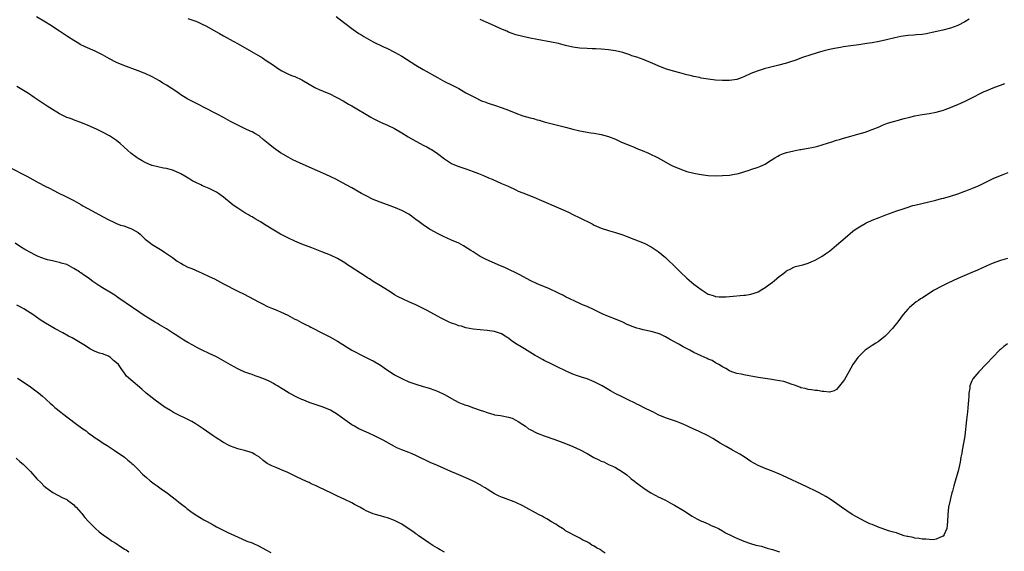
# Model space of a CAD drawing. Units: inches. Extents: x 2574000 to 2577000, y 1496329 to 1497000.
# Drawn here: x 2575678 to 2575954, y 1496591 to 1496740 of the extents above; entities that cross this region are included whole.
import ezdxf

# ---------------------------------------------------------------- set-up
doc = ezdxf.new("R2010")
doc.units = ezdxf.units.IN
doc.header["$MEASUREMENT"] = 0
doc.layers.add('LD25741494_10ft', color=103, linetype='Continuous')

msp = doc.modelspace()

# ---------------------------------------------------------------- linework, layer by layer
at = {"layer": 'LD25741494_10ft'}
for points, elevation in [([(2575955, 1496672.79), (2575953, 1496672.17), (2575950.66, 1496671.34), (2575949, 1496670.62), (2575946.55, 1496669.45), (2575945, 1496668.78), (2575943, 1496667.96), (2575941, 1496667.1), (2575938.19, 1496665.81), (2575936.57, 1496665), (2575934.26, 1496663.74), (2575931, 1496661.66), (2575930.57, 1496661.43), (2575929.96, 1496661), (2575929.37, 1496660.63), (2575927.45, 1496659), (2575927, 1496658.53), (2575925.71, 1496657), (2575925, 1496656.04), (2575924.17, 1496655), (2575923, 1496653.45), (2575922.79, 1496653.21), (2575922.58, 1496653), (2575921, 1496651.3), (2575920.66, 1496651), (2575918.65, 1496649.35), (2575918.05, 1496649), (2575917, 1496648.32), (2575915.02, 1496647), (2575913.99, 1496646.01), (2575912.99, 1496645), (2575911.61, 1496643), (2575910.45, 1496641), (2575909.22, 1496638.78), (2575909, 1496638.41), (2575907.87, 1496637), (2575907, 1496636.01), (2575906.32, 1496635.68), (2575905, 1496635.26), (2575903.44, 1496635.44), (2575903, 1496635.44), (2575901.7, 1496635.7), (2575901, 1496635.72), (2575899.94, 1496635.94), (2575899, 1496635.98), (2575898.25, 1496636.25), (2575897, 1496636.51), (2575896.67, 1496636.67), (2575895.21, 1496637.21), (2575894.6, 1496637.4), (2575892.26, 1496638.26), (2575891, 1496638.46), (2575889.29, 1496638.71), (2575888.82, 1496638.82), (2575887, 1496639.1), (2575885, 1496639.42), (2575881, 1496640.1), (2575880.27, 1496640.27), (2575879, 1496640.54), (2575877.65, 1496641), (2575877, 1496641.25), (2575875.9, 1496641.9), (2575875, 1496642.36), (2575873.95, 1496643), (2575873, 1496643.53), (2575872.1, 1496644.1), (2575871, 1496644.52), (2575870.7, 1496644.7), (2575869, 1496645.42), (2575867.96, 1496645.96), (2575867, 1496646.38), (2575865.81, 1496647), (2575863.99, 1496647.99), (2575863, 1496648.56), (2575862.71, 1496648.71), (2575861, 1496649.7), (2575860.15, 1496650.15), (2575859, 1496650.77), (2575857.49, 1496651.49), (2575857, 1496651.69), (2575856.03, 1496652.03), (2575855, 1496652.31), (2575852.78, 1496652.78), (2575851.83, 1496653), (2575851, 1496653.22), (2575849.69, 1496653.69), (2575849, 1496653.97), (2575848.28, 1496654.28), (2575847, 1496654.88), (2575845, 1496655.73), (2575843, 1496656.51), (2575841.27, 1496657.27), (2575839, 1496658.37), (2575837, 1496659.27), (2575835.75, 1496659.75), (2575835, 1496660.12), (2575831, 1496661.99), (2575830.36, 1496662.36), (2575829, 1496663), (2575826.31, 1496664.31), (2575824.57, 1496665), (2575823, 1496665.65), (2575821, 1496666.57), (2575820.19, 1496667), (2575819, 1496667.68), (2575818.18, 1496668.18), (2575814.14, 1496670.14), (2575812.08, 1496671), (2575808.55, 1496672.55), (2575807, 1496673.35), (2575805, 1496674.59), (2575804.4, 1496675), (2575802.3, 1496676.3), (2575801, 1496677), (2575799, 1496677.92), (2575796.51, 1496679), (2575795, 1496679.75), (2575794.19, 1496680.19), (2575793, 1496680.87), (2575792.78, 1496681), (2575791, 1496682.21), (2575789.88, 1496683), (2575789, 1496683.68), (2575787, 1496685.14), (2575785, 1496686.22), (2575783.25, 1496687), (2575781, 1496687.83), (2575779.72, 1496688.28), (2575777, 1496689.33), (2575775, 1496690.29), (2575773.69, 1496691), (2575771, 1496692.59), (2575769.45, 1496693.45), (2575766.49, 1496695), (2575763.71, 1496696.29), (2575759, 1496698.38), (2575757.17, 1496699.17), (2575756.51, 1496699.49), (2575754.43, 1496700.43), (2575753.12, 1496701.12), (2575751, 1496702.4), (2575749, 1496703.79), (2575747.56, 1496705), (2575746.14, 1496706.14), (2575745.18, 1496707), (2575745, 1496707.13), (2575743.81, 1496707.81), (2575743, 1496708.24), (2575742.46, 1496708.46), (2575741.1, 1496709.1), (2575739, 1496710.13), (2575737.36, 1496711), (2575737, 1496711.21), (2575735, 1496712.3), (2575733.23, 1496713.23), (2575729.74, 1496715), (2575727.95, 1496715.95), (2575727, 1496716.42), (2575725, 1496717.46), (2575723, 1496718.68), (2575721.63, 1496719.63), (2575719, 1496721.33), (2575717.94, 1496721.94), (2575717, 1496722.53), (2575715, 1496723.65), (2575713, 1496724.59), (2575712.72, 1496724.72), (2575711, 1496725.38), (2575707, 1496726.86), (2575705, 1496727.7), (2575703, 1496728.73), (2575701, 1496729.84), (2575699, 1496730.85), (2575696.13, 1496732.13), (2575694.78, 1496732.78), (2575694.38, 1496733), (2575693, 1496733.86), (2575691.22, 1496735), (2575689, 1496736.48), (2575686.26, 1496738.26), (2575685.09, 1496739), (2575682.56, 1496740.56)], 10540), ([(2575725, 1496740.08), (2575727.27, 1496739.27), (2575727.89, 1496739), (2575729, 1496738.5), (2575730.01, 1496738.01), (2575733, 1496736.34), (2575733.88, 1496735.88), (2575735, 1496735.22), (2575737.72, 1496733.72), (2575739.06, 1496732.94), (2575742.81, 1496730.81), (2575745.89, 1496729), (2575747, 1496728.3), (2575749, 1496726.96), (2575750.14, 1496726.14), (2575751.34, 1496725.34), (2575753, 1496724.51), (2575754.07, 1496724.07), (2575755, 1496723.76), (2575757, 1496722.88), (2575759, 1496721.66), (2575760.12, 1496721), (2575760.66, 1496720.66), (2575761, 1496720.5), (2575761.84, 1496720.16), (2575763, 1496719.63), (2575765, 1496718.83), (2575766.21, 1496718.21), (2575767, 1496717.84), (2575768.53, 1496717), (2575770.06, 1496716.06), (2575771, 1496715.52), (2575776.34, 1496712.34), (2575777, 1496711.99), (2575779, 1496711), (2575781, 1496710.12), (2575783, 1496709.19), (2575785, 1496708), (2575786.84, 1496706.84), (2575789, 1496705.63), (2575790.15, 1496705), (2575791, 1496704.55), (2575792.04, 1496704.04), (2575793, 1496703.48), (2575793.32, 1496703.32), (2575793.84, 1496703), (2575795, 1496702.22), (2575797, 1496700.73), (2575799, 1496699.4), (2575799.81, 1496699), (2575801, 1496698.51), (2575803, 1496697.87), (2575805, 1496697.19), (2575806.58, 1496696.58), (2575807, 1496696.38), (2575807.98, 1496695.98), (2575809.38, 1496695.38), (2575810.37, 1496695), (2575813, 1496693.8), (2575814.84, 1496693), (2575817, 1496691.98), (2575817.66, 1496691.66), (2575819, 1496691.16), (2575822.1, 1496689.9), (2575824.2, 1496689), (2575829, 1496686.98), (2575831.76, 1496685.76), (2575833, 1496685.12), (2575835, 1496684.13), (2575838.44, 1496682.44), (2575839, 1496682.14), (2575841, 1496681.23), (2575843, 1496680.57), (2575845, 1496680.02), (2575847, 1496679.38), (2575848.02, 1496679), (2575850.14, 1496678.14), (2575853, 1496677.01), (2575855, 1496676.06), (2575857, 1496674.74), (2575859, 1496672.99), (2575862.07, 1496670.07), (2575863.15, 1496669), (2575865, 1496667.26), (2575867, 1496665.56), (2575869, 1496664.07), (2575871, 1496662.79), (2575872.35, 1496662.35), (2575873, 1496662.1), (2575874.04, 1496662.04), (2575875, 1496661.95), (2575876.04, 1496662.04), (2575877, 1496662.1), (2575881, 1496662.45), (2575881.49, 1496662.51), (2575883, 1496662.75), (2575883.85, 1496663), (2575884.71, 1496663.29), (2575885, 1496663.41), (2575886.01, 1496664.01), (2575887, 1496664.57), (2575888.4, 1496665.6), (2575889, 1496666.1), (2575889.51, 1496666.49), (2575891, 1496667.76), (2575891.73, 1496668.27), (2575892.84, 1496669.16), (2575893, 1496669.31), (2575894.14, 1496669.86), (2575895, 1496670.33), (2575895.52, 1496670.48), (2575897.54, 1496671), (2575899, 1496671.4), (2575900.08, 1496671.93), (2575901, 1496672.25), (2575903, 1496673.4), (2575903.91, 1496674.09), (2575905, 1496674.8), (2575907, 1496676.45), (2575909.45, 1496678.55), (2575911.62, 1496680.38), (2575912.77, 1496681.23), (2575913, 1496681.38), (2575913.9, 1496681.9), (2575915, 1496682.56), (2575915.28, 1496682.72), (2575916.66, 1496683.34), (2575917, 1496683.48), (2575919, 1496684.28), (2575920.88, 1496685), (2575923.9, 1496686.1), (2575925.38, 1496686.62), (2575926.51, 1496687), (2575928.42, 1496687.58), (2575929, 1496687.73), (2575934.87, 1496689.13), (2575936.47, 1496689.53), (2575937, 1496689.69), (2575938.03, 1496689.97), (2575939, 1496690.26), (2575941, 1496690.88), (2575943, 1496691.6), (2575944, 1496692), (2575945, 1496692.38), (2575947, 1496693.26), (2575951, 1496695.15), (2575953, 1496695.99), (2575953.74, 1496696.26), (2575955.13, 1496696.87)], 10530), ([(2575766.58, 1496740.58), (2575768.67, 1496739), (2575771.37, 1496737), (2575773, 1496735.89), (2575773.55, 1496735.55), (2575774.36, 1496735), (2575775, 1496734.62), (2575777, 1496733.55), (2575779.86, 1496732.14), (2575781, 1496731.61), (2575783, 1496730.59), (2575785, 1496729.45), (2575789, 1496726.99), (2575791, 1496725.79), (2575795, 1496723.49), (2575797, 1496722.41), (2575799, 1496721.42), (2575801, 1496720.41), (2575803, 1496719.23), (2575803.35, 1496719), (2575805, 1496718.14), (2575805.78, 1496717.78), (2575807, 1496717.17), (2575807.42, 1496717), (2575808.58, 1496716.58), (2575809, 1496716.38), (2575810.06, 1496716.06), (2575811, 1496715.73), (2575813.22, 1496715), (2575815, 1496714.31), (2575817, 1496713.49), (2575819, 1496712.77), (2575821, 1496712.19), (2575821.97, 1496711.97), (2575823, 1496711.67), (2575823.55, 1496711.55), (2575825, 1496711.11), (2575827.59, 1496710.41), (2575829.86, 1496709.86), (2575831, 1496709.58), (2575833.03, 1496709.03), (2575834.64, 1496708.64), (2575835, 1496708.56), (2575835.5, 1496708.5), (2575837, 1496708.21), (2575838.03, 1496708.03), (2575839, 1496707.92), (2575841, 1496707.55), (2575843, 1496707), (2575845, 1496706.19), (2575846.52, 1496705.48), (2575849, 1496704.44), (2575850.05, 1496704.05), (2575851, 1496703.63), (2575852.48, 1496703), (2575854.27, 1496702.27), (2575856.94, 1496700.94), (2575860.44, 1496699), (2575861, 1496698.72), (2575863, 1496697.88), (2575865, 1496697.19), (2575867, 1496696.65), (2575867.44, 1496696.56), (2575869, 1496696.27), (2575871, 1496696.04), (2575873, 1496695.97), (2575875, 1496696.01), (2575877, 1496696.14), (2575878.38, 1496696.38), (2575879, 1496696.45), (2575879.46, 1496696.54), (2575882.46, 1496697.54), (2575883, 1496697.7), (2575885, 1496698.32), (2575885.5, 1496698.5), (2575887, 1496699.2), (2575887.63, 1496699.63), (2575889.73, 1496701), (2575890.51, 1496701.49), (2575891, 1496701.75), (2575891.87, 1496702.13), (2575893, 1496702.51), (2575895, 1496702.96), (2575896.73, 1496703.27), (2575897, 1496703.34), (2575898.44, 1496703.56), (2575899, 1496703.69), (2575900.11, 1496703.89), (2575901, 1496704.07), (2575901.72, 1496704.28), (2575903, 1496704.61), (2575904.79, 1496705.21), (2575905.37, 1496705.37), (2575907, 1496705.9), (2575907.85, 1496706.15), (2575909, 1496706.48), (2575910.99, 1496707.01), (2575913, 1496707.58), (2575915, 1496708.19), (2575917, 1496708.88), (2575919, 1496709.71), (2575919.89, 1496710.11), (2575921.34, 1496710.66), (2575923, 1496711.17), (2575924.42, 1496711.58), (2575925, 1496711.72), (2575926, 1496712), (2575927.59, 1496712.41), (2575929, 1496712.75), (2575931, 1496713.11), (2575933, 1496713.38), (2575935, 1496713.74), (2575935.96, 1496714.04), (2575937, 1496714.32), (2575937.47, 1496714.53), (2575939, 1496715.09), (2575940.32, 1496715.68), (2575941, 1496715.94), (2575943.1, 1496716.9), (2575944.45, 1496717.55), (2575948.46, 1496719.54), (2575949, 1496719.77), (2575950.31, 1496720.31), (2575951, 1496720.63), (2575952.7, 1496721.3), (2575953, 1496721.37), (2575954.22, 1496721.78)], 10520), ([(2575944.18, 1496739.82), (2575943, 1496739.13), (2575941, 1496738.11), (2575939, 1496737.36), (2575936.81, 1496736.81), (2575933.86, 1496736.14), (2575933, 1496735.92), (2575932.22, 1496735.78), (2575931, 1496735.57), (2575929.45, 1496735.44), (2575928.66, 1496735.34), (2575927, 1496735.25), (2575925.02, 1496734.98), (2575923.37, 1496734.63), (2575921, 1496734.05), (2575919, 1496733.6), (2575917, 1496733.22), (2575915.52, 1496733), (2575913.29, 1496732.71), (2575910.28, 1496732.28), (2575909, 1496732.08), (2575908.1, 1496731.9), (2575907, 1496731.75), (2575906.39, 1496731.61), (2575905, 1496731.33), (2575903.15, 1496730.85), (2575901.59, 1496730.41), (2575901, 1496730.21), (2575900.07, 1496729.93), (2575897.17, 1496729), (2575895.59, 1496728.41), (2575894.1, 1496727.9), (2575893, 1496727.56), (2575892.56, 1496727.44), (2575890.85, 1496727), (2575887.8, 1496726.2), (2575887, 1496726.01), (2575885, 1496725.41), (2575884.7, 1496725.3), (2575883, 1496724.61), (2575881, 1496723.7), (2575880.5, 1496723.5), (2575879, 1496722.97), (2575877, 1496722.64), (2575875, 1496722.62), (2575873, 1496722.8), (2575871, 1496723.06), (2575869, 1496723.36), (2575868.52, 1496723.48), (2575867, 1496723.77), (2575865.95, 1496724.05), (2575865, 1496724.27), (2575863, 1496724.78), (2575861.24, 1496725.24), (2575859, 1496725.95), (2575857, 1496726.75), (2575855.46, 1496727.46), (2575853, 1496728.46), (2575851, 1496729.17), (2575849.61, 1496729.61), (2575849, 1496729.85), (2575847, 1496730.48), (2575845, 1496730.98), (2575843, 1496731.27), (2575841, 1496731.44), (2575839.5, 1496731.5), (2575838.44, 1496731.56), (2575837, 1496731.6), (2575835, 1496731.72), (2575833, 1496732.01), (2575831, 1496732.5), (2575829, 1496733.04), (2575827, 1496733.46), (2575823, 1496734.17), (2575821, 1496734.54), (2575819, 1496734.98), (2575817, 1496735.51), (2575815, 1496736.21), (2575814.47, 1496736.47), (2575812.83, 1496737.17), (2575811, 1496738), (2575808.69, 1496739), (2575807, 1496739.76)], 10510), ([(2575955, 1496648.81), (2575953.94, 1496648.06), (2575953, 1496647.26), (2575952.72, 1496647), (2575951, 1496645.16), (2575949, 1496643.1), (2575946.9, 1496641), (2575945.26, 1496639), (2575945, 1496638.47), (2575944.43, 1496637), (2575944.39, 1496636.39), (2575944.14, 1496635), (2575944.14, 1496634.14), (2575944.01, 1496633), (2575943.98, 1496631.98), (2575943.76, 1496629.76), (2575943.68, 1496629), (2575943.47, 1496627.47), (2575942.98, 1496623.02), (2575942.67, 1496621), (2575942.27, 1496619), (2575942.13, 1496618.13), (2575941.89, 1496617), (2575941.67, 1496615.67), (2575941.09, 1496613.1), (2575940.47, 1496611), (2575940.28, 1496610.28), (2575939.89, 1496609), (2575939.53, 1496607.53), (2575939.38, 1496607), (2575939, 1496605.42), (2575938.88, 1496605), (2575938.46, 1496603), (2575938.26, 1496601), (2575938.17, 1496599), (2575938.01, 1496598.01), (2575937.93, 1496597), (2575937.13, 1496595.13), (2575937.1, 1496595), (2575937, 1496594.9), (2575936.88, 1496594.88), (2575935, 1496594.06), (2575934.11, 1496593.89), (2575933, 1496593.93), (2575932.05, 1496594.05), (2575931, 1496594.06), (2575930.2, 1496594.21), (2575929, 1496594.34), (2575928.48, 1496594.48), (2575927, 1496594.74), (2575926.81, 1496594.81), (2575926.03, 1496595), (2575925.27, 1496595.27), (2575925, 1496595.32), (2575923.82, 1496595.82), (2575923, 1496595.99), (2575921.6, 1496596.4), (2575919.83, 1496597), (2575919.23, 1496597.23), (2575919, 1496597.3), (2575917, 1496598.11), (2575916.38, 1496598.38), (2575915.06, 1496599), (2575911.39, 1496601), (2575908.36, 1496603), (2575906.41, 1496604.42), (2575905.22, 1496605.22), (2575903.99, 1496605.99), (2575902.17, 1496607), (2575901.39, 1496607.4), (2575898.7, 1496608.69), (2575891.87, 1496611.87), (2575891, 1496612.26), (2575889.25, 1496613), (2575887, 1496613.87), (2575885, 1496614.72), (2575883, 1496615.84), (2575881.1, 1496617.1), (2575879.87, 1496617.87), (2575877.85, 1496619), (2575876.05, 1496620.05), (2575874.38, 1496621), (2575872.26, 1496622.26), (2575870.98, 1496622.98), (2575868.32, 1496624.32), (2575867, 1496624.88), (2575865.58, 1496625.58), (2575865, 1496625.82), (2575864.2, 1496626.2), (2575863, 1496626.68), (2575862.09, 1496627), (2575861, 1496627.42), (2575859, 1496628.11), (2575857, 1496628.92), (2575855.63, 1496629.63), (2575855, 1496629.92), (2575853.19, 1496630.81), (2575851.63, 1496631.63), (2575851, 1496631.91), (2575850.29, 1496632.29), (2575848.69, 1496633), (2575847.57, 1496633.57), (2575847, 1496633.84), (2575844.88, 1496634.88), (2575843.59, 1496635.59), (2575841.25, 1496637), (2575839, 1496638.17), (2575837, 1496639.03), (2575835.46, 1496639.46), (2575834.02, 1496639.98), (2575833, 1496640.32), (2575831.16, 1496641.16), (2575828.47, 1496642.47), (2575827.08, 1496643.08), (2575825, 1496644.12), (2575824.46, 1496644.46), (2575823, 1496645.23), (2575822.44, 1496645.56), (2575819.42, 1496647.42), (2575819, 1496647.66), (2575816.95, 1496648.95), (2575815.74, 1496649.74), (2575815, 1496650.37), (2575814.6, 1496650.6), (2575814.01, 1496651), (2575813, 1496651.64), (2575811, 1496652.28), (2575809, 1496652.55), (2575807, 1496652.73), (2575805, 1496652.96), (2575803, 1496653.34), (2575801.73, 1496653.73), (2575801, 1496653.91), (2575800.22, 1496654.22), (2575799, 1496654.64), (2575798.17, 1496655), (2575797, 1496655.55), (2575796.04, 1496656.04), (2575795, 1496656.56), (2575792.13, 1496658.13), (2575791, 1496658.72), (2575789, 1496659.73), (2575787, 1496660.64), (2575785.36, 1496661.36), (2575784.03, 1496662.03), (2575783, 1496662.6), (2575782.31, 1496663), (2575781, 1496663.86), (2575779, 1496665.12), (2575777, 1496666.33), (2575775.97, 1496667), (2575775.36, 1496667.36), (2575775, 1496667.56), (2575770.5, 1496670.5), (2575769.79, 1496671), (2575769, 1496671.52), (2575767, 1496672.7), (2575765, 1496673.64), (2575762.59, 1496674.59), (2575759.75, 1496675.75), (2575757, 1496676.77), (2575755, 1496677.57), (2575753, 1496678.52), (2575751, 1496679.61), (2575748.6, 1496681), (2575747, 1496681.96), (2575745.33, 1496683), (2575743.85, 1496683.85), (2575743, 1496684.39), (2575742.61, 1496684.61), (2575742.01, 1496685), (2575741, 1496685.57), (2575739, 1496686.85), (2575737.72, 1496687.72), (2575735, 1496689.95), (2575734.37, 1496690.37), (2575733.56, 1496691), (2575733, 1496691.37), (2575731, 1496692.36), (2575730.53, 1496692.53), (2575729.12, 1496693.12), (2575728.63, 1496693.37), (2575727, 1496694.13), (2575726.43, 1496694.43), (2575725.58, 1496695), (2575724.15, 1496695.85), (2575723, 1496696.51), (2575722.65, 1496696.65), (2575721.96, 1496697), (2575721, 1496697.4), (2575720.4, 1496697.6), (2575719, 1496697.97), (2575718.11, 1496698.11), (2575715, 1496698.81), (2575714.87, 1496698.87), (2575713, 1496699.65), (2575712.17, 1496700.17), (2575711, 1496700.81), (2575710.72, 1496701), (2575709, 1496702.31), (2575708.17, 1496703), (2575707, 1496704.08), (2575705.98, 1496705), (2575705, 1496705.81), (2575703.26, 1496707), (2575703, 1496707.15), (2575701, 1496708.19), (2575699.36, 1496709), (2575697, 1496710.08), (2575695, 1496710.88), (2575693.41, 1496711.41), (2575692.03, 1496711.97), (2575691, 1496712.33), (2575689, 1496713.31), (2575688.19, 1496713.81), (2575687, 1496714.5), (2575686.26, 1496715), (2575685.48, 1496715.48), (2575683.26, 1496717), (2575681.88, 1496717.88), (2575680.24, 1496719), (2575677, 1496720.99)], 10550), ([(2575675, 1496698.26), (2575679.8, 1496695.8), (2575683, 1496694.04), (2575684.98, 1496693.02), (2575686.35, 1496692.35), (2575687, 1496692), (2575689, 1496690.99), (2575690.35, 1496690.35), (2575693, 1496689.01), (2575694.27, 1496688.27), (2575695, 1496687.89), (2575695.56, 1496687.56), (2575698.13, 1496686.13), (2575701, 1496684.56), (2575703, 1496683.49), (2575704, 1496683), (2575705, 1496682.56), (2575706.12, 1496682.12), (2575707, 1496681.87), (2575708.71, 1496681.29), (2575709, 1496681.19), (2575709.39, 1496681), (2575711, 1496680.01), (2575711.57, 1496679.57), (2575712.2, 1496679), (2575713, 1496678.19), (2575714.5, 1496677), (2575715, 1496676.63), (2575715.88, 1496676.12), (2575717.27, 1496675.27), (2575717.74, 1496675), (2575718.48, 1496674.48), (2575719, 1496674.17), (2575720.69, 1496673), (2575722.02, 1496672.02), (2575723, 1496671.42), (2575723.77, 1496671), (2575725, 1496670.36), (2575726.1, 1496669.9), (2575728.16, 1496669), (2575729, 1496668.66), (2575731, 1496667.72), (2575732.43, 1496667), (2575735, 1496665.64), (2575739, 1496663.61), (2575740.75, 1496662.75), (2575743.38, 1496661.38), (2575745, 1496660.51), (2575745.98, 1496660.02), (2575747.31, 1496659.31), (2575748.71, 1496658.71), (2575749, 1496658.62), (2575750.12, 1496658.12), (2575751, 1496657.78), (2575753, 1496656.81), (2575755, 1496655.78), (2575755.53, 1496655.53), (2575756.84, 1496654.84), (2575758.19, 1496654.19), (2575759, 1496653.77), (2575759.52, 1496653.52), (2575763, 1496651.74), (2575764.8, 1496650.8), (2575767, 1496649.53), (2575771, 1496647.02), (2575772.34, 1496646.34), (2575773, 1496645.97), (2575775.06, 1496645), (2575776.36, 1496644.36), (2575777, 1496644.01), (2575779, 1496642.79), (2575780.06, 1496642.06), (2575783, 1496640.15), (2575783.73, 1496639.73), (2575785, 1496639.07), (2575787, 1496638.18), (2575789, 1496637.46), (2575791, 1496636.85), (2575792.45, 1496636.45), (2575793, 1496636.28), (2575795, 1496635.56), (2575797, 1496634.61), (2575799.78, 1496633), (2575801, 1496632.41), (2575802, 1496632), (2575803, 1496631.61), (2575803.49, 1496631.49), (2575805.13, 1496630.87), (2575807, 1496630.26), (2575807.97, 1496629.97), (2575809, 1496629.52), (2575810.82, 1496629), (2575811, 1496628.95), (2575812.72, 1496628.72), (2575815, 1496628.29), (2575815.95, 1496627.95), (2575817, 1496627.45), (2575817.67, 1496627), (2575819, 1496626.16), (2575819.69, 1496625.69), (2575820.61, 1496625), (2575821, 1496624.78), (2575823, 1496623.8), (2575825, 1496622.98), (2575827.95, 1496621.95), (2575831, 1496620.83), (2575833, 1496620.01), (2575835.07, 1496619.07), (2575837, 1496618.06), (2575838.95, 1496616.95), (2575840.29, 1496616.29), (2575841, 1496615.91), (2575841.68, 1496615.68), (2575843, 1496615.01), (2575844.45, 1496614.45), (2575845, 1496614.1), (2575846.94, 1496612.94), (2575848.12, 1496612.12), (2575849, 1496611.34), (2575849.42, 1496611), (2575850.33, 1496610.33), (2575851, 1496609.74), (2575851.43, 1496609.43), (2575851.96, 1496609), (2575852.58, 1496608.58), (2575853, 1496608.23), (2575854.9, 1496607), (2575856.28, 1496606.28), (2575857, 1496605.94), (2575857.61, 1496605.61), (2575859, 1496604.94), (2575861, 1496603.86), (2575861.54, 1496603.54), (2575864.04, 1496602.04), (2575866.51, 1496600.51), (2575867.77, 1496599.77), (2575869.13, 1496599.13), (2575869.45, 1496599), (2575870.5, 1496598.5), (2575871, 1496598.3), (2575871.86, 1496597.86), (2575873, 1496597.42), (2575873.86, 1496597), (2575875, 1496596.36), (2575875.85, 1496595.85), (2575877.65, 1496595), (2575878.53, 1496594.53), (2575879, 1496594.32), (2575881, 1496593.48), (2575882.86, 1496592.86), (2575884.39, 1496592.39), (2575885.94, 1496592.06), (2575887, 1496591.74), (2575887.54, 1496591.54), (2575889, 1496591.17), (2575891, 1496590.44)], 10560), ([(2575842.09, 1496590.09), (2575841, 1496590.9), (2575840.84, 1496591), (2575839.63, 1496591.63), (2575839, 1496592.1), (2575838.38, 1496592.38), (2575837.48, 1496593), (2575837.16, 1496593.16), (2575837, 1496593.27), (2575835.8, 1496593.8), (2575835, 1496594.28), (2575833.64, 1496595), (2575831.88, 1496595.88), (2575831, 1496596.41), (2575830.65, 1496596.65), (2575830.1, 1496597), (2575829, 1496597.66), (2575828.22, 1496598.22), (2575827, 1496598.94), (2575825.74, 1496599.74), (2575825, 1496600.11), (2575824.45, 1496600.45), (2575823.37, 1496601), (2575819, 1496603.35), (2575817, 1496604.34), (2575816.54, 1496604.54), (2575815.08, 1496605.08), (2575813.6, 1496605.6), (2575813, 1496605.79), (2575812.2, 1496606.2), (2575811, 1496606.77), (2575809, 1496608.03), (2575808.42, 1496608.42), (2575807.43, 1496609), (2575807.17, 1496609.17), (2575805, 1496610.31), (2575803, 1496611.24), (2575800.35, 1496612.35), (2575798.76, 1496613), (2575795, 1496614.65), (2575793, 1496615.57), (2575789, 1496617.49), (2575787.95, 1496617.95), (2575787, 1496618.34), (2575785.06, 1496619.06), (2575783.65, 1496619.65), (2575783, 1496619.99), (2575779.79, 1496621.79), (2575777.37, 1496623), (2575775.76, 1496623.76), (2575773, 1496625.02), (2575771.71, 1496625.71), (2575771, 1496626.11), (2575769.68, 1496627), (2575769, 1496627.48), (2575767.01, 1496629.01), (2575765, 1496630.18), (2575763, 1496631.04), (2575761, 1496631.7), (2575759, 1496632.4), (2575757.52, 1496633), (2575757, 1496633.22), (2575755.8, 1496633.8), (2575753.46, 1496635), (2575751.9, 1496635.9), (2575751, 1496636.48), (2575750.12, 1496637), (2575749.43, 1496637.43), (2575749, 1496637.68), (2575748.14, 1496638.14), (2575746.77, 1496638.77), (2575745, 1496639.46), (2575743.88, 1496639.88), (2575743, 1496640.18), (2575742.4, 1496640.4), (2575741, 1496640.91), (2575739.57, 1496641.57), (2575739, 1496641.81), (2575737, 1496642.9), (2575735, 1496644.06), (2575734.38, 1496644.38), (2575733, 1496645.17), (2575731, 1496646.12), (2575729, 1496647.04), (2575727.73, 1496647.73), (2575727, 1496648.07), (2575726.42, 1496648.42), (2575725, 1496649.16), (2575723.88, 1496649.88), (2575723, 1496650.37), (2575721.42, 1496651.42), (2575721, 1496651.68), (2575718.96, 1496653), (2575717, 1496654.19), (2575716.48, 1496654.48), (2575715.64, 1496655), (2575713.98, 1496655.98), (2575712.76, 1496656.76), (2575711.56, 1496657.56), (2575709.44, 1496659), (2575705.66, 1496661.66), (2575705, 1496662.11), (2575704.46, 1496662.46), (2575703.58, 1496663), (2575701, 1496664.53), (2575700.26, 1496665), (2575698.31, 1496666.31), (2575697, 1496667.29), (2575695.98, 1496667.98), (2575695, 1496668.7), (2575694.81, 1496668.81), (2575694.57, 1496669), (2575693, 1496669.97), (2575691, 1496671.02), (2575689.46, 1496671.46), (2575689, 1496671.65), (2575688.16, 1496671.84), (2575687, 1496672.06), (2575685.6, 1496672.4), (2575685, 1496672.56), (2575683, 1496673.35), (2575681.9, 1496673.9), (2575681, 1496674.33), (2575679.28, 1496675.28), (2575678.03, 1496676.03), (2575676.54, 1496677)], 10570), ([(2575797, 1496590.37), (2575795.78, 1496591), (2575795.31, 1496591.31), (2575795, 1496591.48), (2575793.75, 1496592.25), (2575792.56, 1496593), (2575791.67, 1496593.68), (2575791, 1496594.1), (2575789.7, 1496595), (2575789.31, 1496595.31), (2575789, 1496595.51), (2575788.15, 1496596.15), (2575786.84, 1496597), (2575785, 1496598.24), (2575783.2, 1496599.2), (2575783, 1496599.3), (2575781, 1496600.04), (2575780.22, 1496600.22), (2575779, 1496600.58), (2575778.66, 1496600.66), (2575777.6, 1496601), (2575777, 1496601.17), (2575775.67, 1496601.67), (2575775, 1496601.98), (2575774.34, 1496602.34), (2575773.22, 1496603), (2575771.78, 1496603.78), (2575771, 1496604.19), (2575769, 1496605.2), (2575767, 1496606.14), (2575766.4, 1496606.4), (2575765.11, 1496607), (2575763.68, 1496607.68), (2575763, 1496608.02), (2575762.33, 1496608.33), (2575761, 1496608.97), (2575759.6, 1496609.6), (2575759, 1496609.91), (2575758.24, 1496610.24), (2575755.51, 1496611.51), (2575753, 1496612.74), (2575751.41, 1496613.41), (2575751, 1496613.62), (2575749.94, 1496614.06), (2575749, 1496614.42), (2575748.59, 1496614.59), (2575747.25, 1496615.25), (2575746.11, 1496616.11), (2575745.08, 1496617), (2575743.81, 1496617.81), (2575743, 1496618.22), (2575742.46, 1496618.46), (2575740.92, 1496618.92), (2575739, 1496619.39), (2575737, 1496620.11), (2575736.4, 1496620.4), (2575735, 1496621.14), (2575732.63, 1496622.63), (2575732.08, 1496623), (2575729.26, 1496625), (2575727.91, 1496625.91), (2575727, 1496626.46), (2575726.07, 1496627), (2575725.38, 1496627.38), (2575724.05, 1496628.05), (2575723, 1496628.56), (2575721, 1496629.59), (2575720.12, 1496630.12), (2575719, 1496630.75), (2575718.62, 1496631), (2575715.79, 1496633), (2575713.27, 1496635), (2575712.07, 1496636.07), (2575709, 1496638.71), (2575707.79, 1496639.79), (2575707, 1496640.84), (2575706.69, 1496641.31), (2575705.49, 1496643), (2575705, 1496643.52), (2575704.17, 1496644.17), (2575703.26, 1496645), (2575703, 1496645.17), (2575702.68, 1496645.32), (2575701, 1496645.98), (2575700.2, 1496646.2), (2575699, 1496646.71), (2575697.46, 1496647.46), (2575696.24, 1496648.24), (2575692.51, 1496650.51), (2575691.54, 1496651), (2575689.89, 1496651.89), (2575687.74, 1496653), (2575685, 1496654.59), (2575683.52, 1496655.52), (2575681.49, 1496657), (2575679.96, 1496657.96), (2575679, 1496658.59), (2575678.34, 1496659), (2575677, 1496659.68)], 10580), ([(2575677.2, 1496639.2), (2575679.62, 1496637.62), (2575680.79, 1496636.79), (2575683.05, 1496635.05), (2575684.16, 1496634.16), (2575685, 1496633.36), (2575685.2, 1496633.2), (2575685.41, 1496633), (2575686.29, 1496632.29), (2575687, 1496631.59), (2575687.33, 1496631.33), (2575687.69, 1496631), (2575688.42, 1496630.42), (2575689, 1496629.91), (2575690.16, 1496629), (2575691, 1496628.38), (2575691.82, 1496627.82), (2575693.4, 1496626.6), (2575695.55, 1496625), (2575696.41, 1496624.41), (2575697, 1496623.9), (2575698.25, 1496623), (2575699, 1496622.49), (2575699.93, 1496621.93), (2575701.27, 1496621), (2575702.35, 1496620.35), (2575704.33, 1496619), (2575707.2, 1496617), (2575708.17, 1496616.17), (2575709, 1496615.55), (2575709.29, 1496615.29), (2575709.61, 1496615), (2575710.28, 1496614.28), (2575711, 1496613.6), (2575712.28, 1496612.28), (2575713.34, 1496611.34), (2575714.43, 1496610.43), (2575715.58, 1496609.58), (2575716.4, 1496609), (2575716.73, 1496608.73), (2575717.88, 1496607.88), (2575719.17, 1496607), (2575720.19, 1496606.19), (2575721.79, 1496605), (2575722.45, 1496604.45), (2575723.57, 1496603.57), (2575724.31, 1496603), (2575724.68, 1496602.68), (2575725.8, 1496601.8), (2575727, 1496600.98), (2575728.23, 1496600.23), (2575729.5, 1496599.5), (2575730.45, 1496599), (2575732.05, 1496598.05), (2575733, 1496597.53), (2575735.98, 1496595.98), (2575740.09, 1496594.09), (2575741.52, 1496593.52), (2575743, 1496592.98), (2575745, 1496592.04), (2575746.89, 1496591), (2575748.27, 1496590.27)], 10590), ([(2575676.78, 1496616.78), (2575677.84, 1496615.84), (2575678.84, 1496615), (2575680.82, 1496613), (2575682.63, 1496611), (2575683.79, 1496609.79), (2575684.59, 1496609), (2575685, 1496608.65), (2575687.11, 1496607.11), (2575689.73, 1496605.73), (2575691, 1496605.12), (2575691.18, 1496605), (2575692.21, 1496604.21), (2575693, 1496603.63), (2575693.31, 1496603.31), (2575693.66, 1496603), (2575694.27, 1496602.27), (2575695, 1496601.51), (2575695.22, 1496601.22), (2575695.43, 1496601), (2575696.1, 1496600.1), (2575697.04, 1496599.04), (2575699.04, 1496597.04), (2575700.13, 1496596.13), (2575701.25, 1496595.25), (2575702.42, 1496594.42), (2575703, 1496594.03), (2575703.61, 1496593.61), (2575704.59, 1496593), (2575705.74, 1496592.26), (2575707.25, 1496591.25), (2575707.68, 1496591), (2575708.44, 1496590.44)], 10600)]:
    msp.add_lwpolyline(points, dxfattribs=dict(at, elevation=elevation))

doc.saveas('drawing.dxf')
